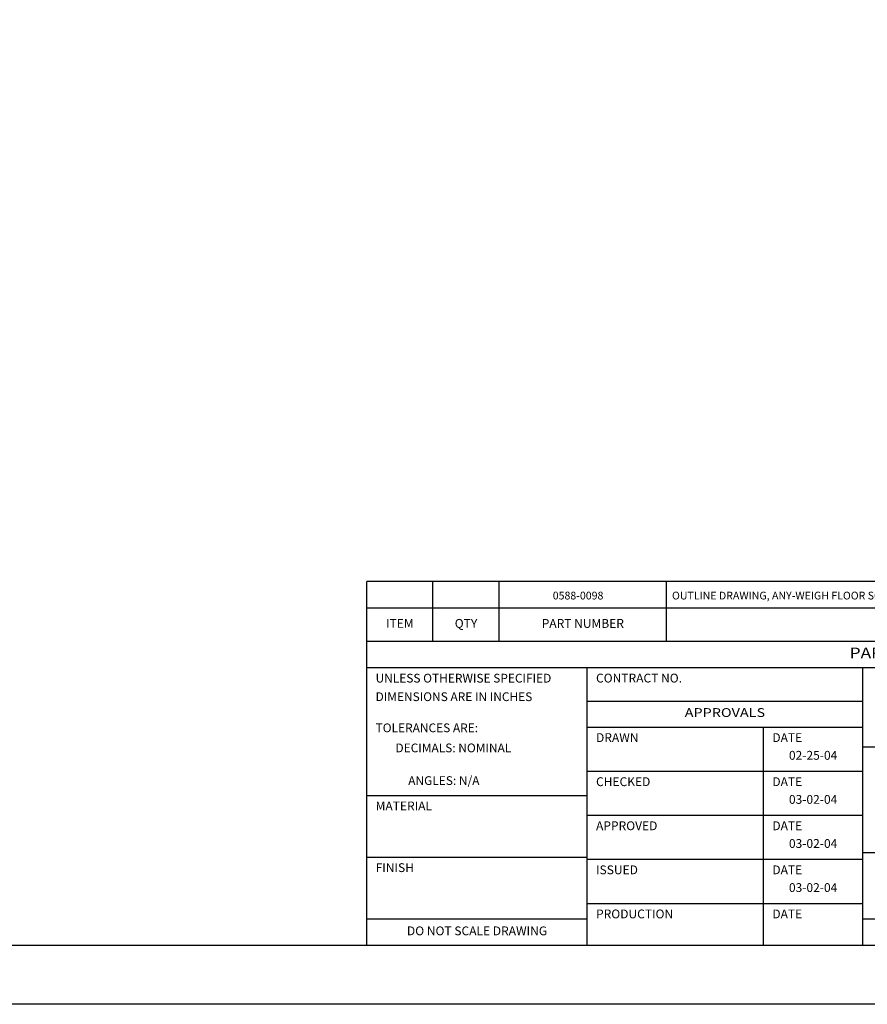
# Model space of a CAD drawing. Extents: x 0 to 136, y 0 to 88.
# Drawn here: x 35 to 54, y 0 to 22 of the extents above; entities that cross this region are included whole.
import ezdxf
from ezdxf.enums import TextEntityAlignment as Align

# ---------------------------------------------------------------- set-up
doc = ezdxf.new("R2010")
doc.units = 0
doc.header["$LTSCALE"] = 1.2
doc.header["$MEASUREMENT"] = 0
doc.layers.get('0').update_dxf_attribs({"linetype": 'CONTINUOUS'})
doc.layers.add('FORMAT', color=6, linetype='CONTINUOUS')
doc.styles.add('RD25', font='ROMAND.shx', dxfattribs={"height": 0.25})
doc.styles.add('ROMAND', font='ROMAND.SHX')
doc.styles.add('ROMANS', font='ROMANS.SHX')
doc.styles.add('RS10', font='ROMANS.shx', dxfattribs={"height": 0.1})

# ---------------------------------------------------------------- blocks, each defined once
blk = doc.blocks.new('PARTTEXT')
at = {"layer": 'FORMAT', "color": 6}
for p, q in [((0, 0), (0, 0.3)), ((12, 0.3), (0, 0.3)), ((0.75, 0), (0.75, 0.3)), ((1.5, 0), (1.5, 0.3)), ((3.4, 0), (3.4, 0.3)), ((9.025, 0), (9.025, 0.3))]:
    blk.add_line(p, q, dxfattribs=at)
at = {"layer": 'FORMAT', "color": 1, "style": 'RS10'}
for tag, p in [('ITEM', (0.3623, 0.0967)), ('QTY', (1.0855, 0.0967)), ('ID', (2.3963, 0.0967)), ('MATERIAL', (10.3739, 0.0967))]:
    blk.add_attdef(tag, text='', height=0.1, dxfattribs=at).set_placement(p, align=Align.CENTER)
blk.add_attdef('DESCRIPTION', (3.6344, 0.0967), '', height=0.1, dxfattribs=at)
blk = doc.blocks.new('FORMAT')
at = {"layer": 'FORMAT', "color": 6}
for p, q in [((21.34, 4.495), (33.34, 4.495)), ((21.34, 0.67), (21.34, 4.495)), ((22.09, 4.12), (22.09, 4.495)), ((22.84, 4.12), (22.84, 4.495)), ((24.74, 4.12), (24.74, 4.495)), ((21.34, 4.12), (33.34, 4.12)), ((21.34, 3.82), (33.34, 3.82)), ((23.84, 0.97), (23.84, 3.82)), ((26.965, 0.67), (26.965, 3.82)), ((23.84, 3.437), (26.965, 3.437)), ((23.84, 3.145), (26.965, 3.145)), ((25.84, 0.67), (25.84, 3.145)), ((26.965, 2.92), (33.34, 2.92)), ((23.84, 2.645), (26.965, 2.645)), ((21.34, 2.37), (23.84, 2.37)), ((23.84, 2.145), (26.965, 2.145)), ((26.965, 1.72), (33.34, 1.72)), ((21.34, 1.67), (23.84, 1.67)), ((23.84, 1.645), (26.965, 1.645)), ((23.84, 1.145), (26.965, 1.145)), ((21.34, 0.97), (23.84, 0.97)), ((23.84, 0.67), (23.84, 0.97)), ((26.965, 0.97), (33.34, 0.97))]:
    blk.add_line(p, q, dxfattribs=at)
blk.add_lwpolyline([(1.55, 0.67), (33.34, 0.67), (33.34, 21.29), (1.55, 21.29)], dxfattribs=at)
at = {"layer": 'FORMAT', "color": 1, "style": 'ROMANS'}
for s, p in [('PART NUMBER', (23.79, 4.307)), ('DO NOT SCALE DRAWING', (22.59, 0.82))]:
    blk.add_text(s, height=0.1, dxfattribs=at).set_placement(p, align=Align.MIDDLE)
at = {"layer": 'FORMAT', "color": 7, "style": 'ROMANS', "width": 1.2}
blk.add_text('PARTS LIST', height=0.12, dxfattribs=at).set_placement((27.34, 3.97), align=Align.MIDDLE)
at = {"layer": 'FORMAT', "color": 1, "style": 'ROMANS'}
for s, p in [('CONTRACT NO.', (23.94, 3.65)), ('DRAWN', (23.94, 2.975)), ('DATE', (25.94, 2.975)), ('CHECKED', (23.94, 2.475)), ('DATE', (25.94, 2.475)), ('MATERIAL', (21.44, 2.2)), ('APPROVED', (23.94, 1.975)), ('DATE', (25.94, 1.975)), ('FINISH', (21.44, 1.5)), ('ISSUED', (23.94, 1.475)), ('DATE', (25.94, 1.475)), ('PRODUCTION', (23.94, 0.975)), ('DATE', (25.94, 0.975))]:
    blk.add_text(s, height=0.1, dxfattribs=at).set_placement(p)
at = {"layer": 'FORMAT', "color": 1, "style": 'ROMANS', "width": 1.2}
blk.add_text('APPROVALS', height=0.1, dxfattribs=at).set_placement((25.402, 3.296), align=Align.MIDDLE)
at = {"layer": 'FORMAT', "color": 7, "style": 'ROMAND'}
blk.add_attdef('CONTRACT', text='', height=0.2, dxfattribs=at).set_placement((26.005, 3.542), align=Align.CENTER)
at = {"layer": 'FORMAT', "color": 1, "style": 'RS10'}
for tag, p in [('DRAFT', (24.056, 2.811)), ('ISSUED', (24.056, 1.311)), ('PRODUCTION', (24.056, 0.811)), ('SCALE', (30.307, 0.83))]:
    blk.add_attdef(tag, text='', height=0.1, dxfattribs=at).set_placement(p, align=Align.MIDDLE_LEFT)
for tag, p in [('DDATE', (26.403, 2.811)), ('CDATE', (26.403, 2.311)), ('ADATE', (26.403, 1.811)), ('IDATE', (26.403, 1.311)), ('OF', (32.91, 0.83)), ('PDATE', (26.403, 0.811))]:
    blk.add_attdef(tag, text='', height=0.1, dxfattribs=at).set_placement(p, align=Align.MIDDLE)
at = {"layer": 'FORMAT', "color": 7, "style": 'RD25'}
for tag, p in [('DESCRIPTION1', (30.153, 2.488)), ('DESCRIPTION2', (30.153, 2.033)), ('NUMBER', (30.69, 1.254)), ('REV', (32.89, 1.254))]:
    blk.add_attdef(tag, text='', height=0.25, dxfattribs=at).set_placement(p, align=Align.MIDDLE)
at = {"layer": 'FORMAT', "color": 7, "style": 'RS10'}
for tag, p in [('MATERIAL1', (21.758, 1.974)), ('MATERIAL2', (21.758, 1.812)), ('FINISH1', (21.78, 1.284)), ('FINISH2', (21.78, 1.122))]:
    blk.add_attdef(tag, p, '', height=0.1, dxfattribs=at)
at = {"layer": 'FORMAT', "color": 1, "style": 'RS10'}
blk.add_attdef('FILE', text='', height=0.1, dxfattribs=at).set_placement((28.921, 0.781), align=Align.RIGHT)

msp = doc.modelspace()

# ---------------------------------------------------------------- linework, layer by layer
at = {"layer": 'FORMAT', "color": 7}
msp.add_lwpolyline([(0, 0), (0, 44), (68, 44), (68, 0), (0, 0)], close=True, dxfattribs=at)

# ---------------------------------------------------------------- block references
ref = msp.add_blockref('FORMAT', (0, 0), dxfattribs=dict(xscale=2.000000000225126, yscale=2.000000000225126, zscale=2.000000000225126))
ref.add_attrib('DDATE', '02-25-04', dxfattribs={"layer": 'FORMAT', "color": 1, "height": 0.2, "style": 'RS10'}).set_placement((52.805, 5.6219), align=Align.MIDDLE)
ref.add_attrib('CDATE', '03-02-04', dxfattribs={"layer": 'FORMAT', "color": 1, "height": 0.2, "style": 'RS10'}).set_placement((52.805, 4.6219), align=Align.MIDDLE)
ref.add_attrib('ADATE', '03-02-04', dxfattribs={"layer": 'FORMAT', "color": 1, "height": 0.2, "style": 'RS10'}).set_placement((52.805, 3.6219), align=Align.MIDDLE)
ref.add_attrib('IDATE', '03-02-04', dxfattribs={"layer": 'FORMAT', "color": 1, "height": 0.2, "style": 'RS10'}).set_placement((52.805, 2.622), align=Align.MIDDLE)
ref = msp.add_blockref('PARTTEXT', (42.68, 8.99), dxfattribs=dict(xscale=2.000000000225126, yscale=2.000000000225126, zscale=2.000000000225126))
ref.add_attrib('ID', '0588-0098', dxfattribs={"layer": 'FORMAT', "color": 1, "height": 0.17593, "style": 'RS10'}).set_placement((47.4726, 9.1834), align=Align.CENTER)
ref.add_attrib('DESCRIPTION', 'OUTLINE DRAWING, ANY-WEIGH FLOOR SCALES', (49.604, 9.1834), dxfattribs={"layer": 'FORMAT', "color": 1, "height": 0.175926, "style": 'RS10'})

# ---------------------------------------------------------------- texts
at = {"layer": 'FORMAT', "color": 1, "style": 'ROMANS'}
for s, p in [('ITEM', (43.43, 8.615)), ('QTY', (44.93, 8.615))]:
    msp.add_text(s, height=0.2, dxfattribs=at).set_placement(p, align=Align.MIDDLE)
for s, p in [('UNLESS OTHERWISE SPECIFIED', (42.8789, 7.2988)), ('DIMENSIONS ARE IN INCHES', (42.8789, 6.8786)), ('TOLERANCES ARE:', (42.8789, 6.1722)), ('DECIMALS: NOMINAL', (43.3297, 5.717)), ('ANGLES: N/A', (43.6195, 4.9756))]:
    msp.add_text(s, height=0.198322, dxfattribs=at).set_placement(p)

doc.saveas('drawing.dxf')
